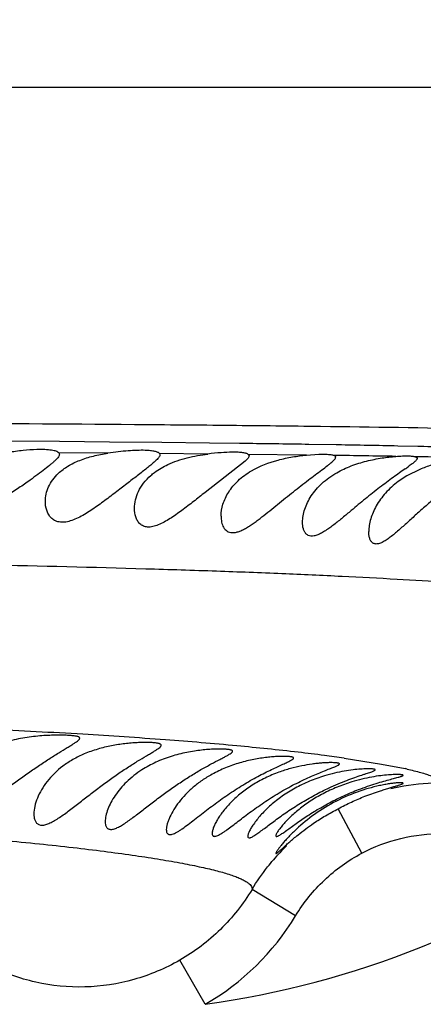
# Model space of a CAD drawing. Units: inches. Extents: x 4.2 to 17.9, y 3.8 to 11.1.
# Drawn here: x 7 to 7.2, y 9.2 to 9.6 of the extents above; entities that cross this region are included whole.
import ezdxf

# ---------------------------------------------------------------- set-up
doc = ezdxf.new("R2010")
doc.units = ezdxf.units.IN
doc.header["$LTSCALE"] = 1.21
doc.header["$MEASUREMENT"] = 0
doc.layers.get('0').update_dxf_attribs({"linetype": 'CONTINUOUS'})

msp = doc.modelspace()

# ---------------------------------------------------------------- linework, layer by layer
at = {"color": 9, "linetype": 'Continuous'}
for p, q in [((7.380225625700001, 9.5729592222), (4.5539143781, 9.5729592218)), ((7.040315743, 9.4338150354), (7.0206813034, 9.4339934603)), ((7.059986628099999, 9.4336264523), (7.040315743, 9.4338150354)), ((7.0806185011, 9.4334133375), (7.059986628099999, 9.4336264523)), ((7.0992585355, 9.4332025644), (7.0806185011, 9.4334133375)), ((7.1110173971, 9.4330582209), (7.0992585355, 9.4332025644)), ((7.114816117799999, 9.4330093779), (7.1110173971, 9.4330582209)), ((7.1490017438, 9.4325049724), (7.1382988763, 9.4326774952)), ((7.149615314299999, 9.4324945946), (7.1490017438, 9.4325049724)), ((7.181107159400001, 9.4318727853), (7.173250287799999, 9.4320460003)), ((7.0594031348, 9.429236266), (7.0400879382, 9.429372769)), ((7.0986219534, 9.4289045591), (7.0796701809, 9.4290758275)), ((7.1373270673, 9.428489918), (7.1145255148, 9.4287452567)), ((7.1818962039, 9.4318546559), (7.181107159400001, 9.4318727853)), ((7.152117377300001, 9.309421608), (7.1668449221, 9.307111367300001)), ((7.1668449221, 9.307111367300001), (7.1760666947, 9.3053089454)), ((7.1590865786, 9.2720646875), (7.1498604919, 9.2895515829)), ((7.1331125457, 9.2475198277), (7.115985806799999, 9.2578394425)), ((7.0975486811, 9.212693979099999), (7.0875956074, 9.2300260882))]:
    msp.add_line(p, q, dxfattribs=at)
at = {"color": 7, "linetype": 'Continuous'}
for p, q in [((7.040088005499999, 9.429372793099999), (7.040318338300001, 9.4287934535)), ((7.0796704126, 9.429075904600001), (7.079818338300001, 9.4286286431)), ((7.1145257542, 9.4287453279), (7.1148183383, 9.428190319)), ((7.137326213500001, 9.4284898116), (7.1422298474, 9.4288199972)), ((7.1133186838, 9.4261247681), (7.097594245900001, 9.4138354736)), ((7.1768167424, 9.4203542147), (7.173323304299999, 9.418059270399999)), ((7.181835658300001, 9.4228435663), (7.1768167424, 9.4203542147)), ((7.160289804, 9.2944144986), (7.1664459493, 9.296601135))]:
    msp.add_line(p, q, dxfattribs=at)
for centre, radius, start, end in [((7.0473183383, 9.5729592212), 1.285, 192.3451521409, 167.6549747115), ((7.0473183383, 9.5729592212), 1.2000015448, 193.4883578703, 166.5122833796), ((7.0473183383, 9.5729592212), 0.395, 234.9043756159, 125.2444625093), ((7.0691085025, 9.5747247493), 0.185614492, 305.1910468088, 305.6761592582)]:
    msp.add_arc(centre, radius, start, end, dxfattribs=at)
at = {"color": 9, "linetype": 'Continuous'}
for centre, radius, start, end in [((7.0473183383, 9.5729592212), 1.0170079088, 196.5572835454, 163.4426236725), ((6.9926248553, -0.0437213456), 9.4775184468, 89.11930160680001, 89.26127945379999), ((7.0593409525, 4.0533834862), 5.3798685651, 88.7867711209, 89.0385299141), ((7.0606799032, 2.7988578141), 6.630070598500001, 89.0338518788, 89.2436944633), ((7.091913552999999, 5.4985128577), 3.9343709254, 88.3218320218, 88.68947900549999), ((7.103876521, 5.2256352845), 4.202906881700001, 88.5951855238, 88.9615667445), ((7.0473183383, 9.5729592212), 0.36375, 277.9373836481, 332.9183762389), ((6.8915755126, 6.6283547491), 2.6950590143, 86.63970023610001, 87.420062786), ((6.9286796036, 7.2723725207), 2.0499737923, 85.71108622839999, 86.6198952681), ((6.9648334617, 7.761936104099999), 1.5590774778, 84.6552456081, 85.6905144184), ((7.0024973516, 8.1686894695), 1.1505843143, 83.4305336891, 84.6359113437), ((7.0378758998, 8.4824850276), 0.8348019374, 82.6692492527, 83.37875646260001), ((7.0593835854, 8.6510785405), 0.6648421997999999, 81.9821033779, 82.65372550949999), ((7.1436657495, 9.1580461606), 0.1507851088, 77.2665914371, 77.5914189322), ((7.1913349853, 9.211995507000001), 0.08821667949999999, 134.4324511351, 139.3822719564), ((7.0481869954, 9.2986719385), 0.0991402222, 299.8611102391, 328.9386612995)]:
    msp.add_arc(centre, radius, start, end, dxfattribs=at)
for points, knots in [([(7.363683343300001, 9.429468609299999), (7.3626120666, 9.4296600808), (7.3602914722, 9.4300311182), (7.3565472075, 9.4305406316), (7.3522960494, 9.4310452063), (7.3456666837, 9.431744885599999), (7.336211429700001, 9.432595706699999), (7.3234843498, 9.4335703288), (7.308888790399999, 9.4345464922), (7.2853537687, 9.4359045649), (7.258867024, 9.4370713788), (7.2291937586, 9.4380502738), (7.192347234400001, 9.43900066), (7.1515585285, 9.4396359714), (7.1068081189, 9.4401154891), (7.0549117629, 9.4405618745), (7.000092950499999, 9.440935429400001), (6.942783055700001, 9.4413396496), (6.881507860399999, 9.4418020029), (6.8021789906, 9.4424769989), (6.7044062761, 9.4434662097), (6.5693986278, 9.4450470735), (6.397386496599999, 9.4474546105), (6.223960575, 9.450385450499999), (6.0842171163, 9.4530089755), (5.9441241079, 9.4557904605), (5.8040413831, 9.4587408875), (5.6640375277, 9.4617899204), (5.5591816349, 9.4641173606), (5.4544575679, 9.4664964899), (5.3498844213, 9.4689430246), (5.2454834351, 9.4714934666), (5.1412892699, 9.474129934199999), (5.0374376155, 9.4768757686), (4.9342771882, 9.479709196), (4.8324679841, 9.482553102699999), (4.748881624, 9.4849763456), (4.683499416, 9.486938525800001), (4.621500211, 9.4888589567), (4.5757415375, 9.4903694233), (4.5458268787, 9.4914102164)], [0, 0, 0, 0, 0.0011582145, 0.0025007261, 0.0040214969, 0.0057142447, 0.0095953277, 0.0141247226, 0.0192989574, 0.0251636687, 0.0392141327, 0.04751426230000001, 0.05676159150000001, 0.0784421096, 0.0909295136, 0.104391701, 0.1336767433, 0.1492738511, 0.1653874298, 0.1988930303, 0.2337056111, 0.2694509989, 0.3425898035, 0.4167936288, 0.4540521821, 0.4913432216, 0.5659222476, 0.6031735116, 0.6403829259, 0.677546561, 0.714658795, 0.7517092725, 0.7886923737, 0.8255868340000001, 0.8622759055, 0.8985261385, 0.9339833693, 0.9512731876999999, 0.9681429345, 1, 1, 1, 1]), ([(7.2402051697, 9.375098619), (7.2355192623, 9.375495358), (7.225542204500001, 9.3762841561), (7.2096522447, 9.3774095602), (7.1919090627, 9.3785492966), (7.1722654052, 9.3797035493), (7.1506646966, 9.3808341547), (7.1270441237, 9.3819040429), (7.1013426701, 9.3828904254), (7.0628530562, 9.3841140219), (7.009897884, 9.3853711161), (6.941425915700001, 9.3866927404), (6.8674968672, 9.3880327011), (6.8165923502, 9.3889801401), (6.790477827799999, 9.3894821845)], [0, 0, 0, 0, 0.03134911720000001, 0.0667157612, 0.1061907054, 0.1498724031, 0.1978901449, 0.2503820578, 0.307492816, 0.3693468556, 0.5070908503, 0.6605998183, 0.8258823118999999, 1, 1, 1, 1]), ([(7.176901047799999, 9.3051228888), (7.1786910387, 9.3047182897), (7.1812251891, 9.304098289199999), (7.1843713275, 9.3031579492), (7.1862898485, 9.3024952837), (7.187906488099999, 9.3018340085), (7.1892225424, 9.3011729199), (7.1902393461, 9.3005118077), (7.1907742676, 9.3000164021), (7.190974232699999, 9.2997653021)], [0, 0, 0, 0, 0.3616486635, 0.5137877909, 0.6469759555, 0.7614836203, 0.8577854325, 0.9367423665000001, 1, 1, 1, 1]), ([(7.1704582349, 9.2974595542), (7.172137058500001, 9.2978528508), (7.1788905264, 9.299227647), (7.1858079845, 9.2998103224), (7.190974351, 9.2997654921)], [0, 0, 0, 0, 0.2502274695, 1, 1, 1, 1]), ([(6.96947507, 9.2809694038), (6.980648416799999, 9.2802297319), (6.9969101692, 9.2790351053), (7.017911537000001, 9.277194427000001), (7.0321645833, 9.2758002962), (7.0453854173, 9.2743611738), (7.0575386481, 9.2728890982), (7.0685908064, 9.2713960864), (7.078514666, 9.2698926487), (7.087288995700001, 9.2683882439), (7.0948977662, 9.266892956900001), (7.1013303889, 9.2654133258), (7.1059386058, 9.264132219299999), (7.1090206276, 9.263087152999999), (7.1109022258, 9.2623502979), (7.1124893035, 9.2616150857), (7.113783504500001, 9.2608805687), (7.1147878672, 9.260144437100001), (7.1155060439, 9.259399772), (7.1159353125, 9.2586305403), (7.1160060879, 9.2580886548), (7.1159862102, 9.2578392505)], [0, 0, 0, 0, 0.2238212253, 0.325894107, 0.421378409, 0.5100646395, 0.5917068119, 0.6660654390999999, 0.7329732883, 0.7923173238, 0.8439927248000001, 0.8879442535, 0.9242268958, 0.9395312158, 0.9529753270999999, 0.9645988482, 0.9744640639, 0.9826742292, 0.9894101976999999, 0.9949991089, 1, 1, 1, 1]), ([(7.1590477757, 9.2720468491), (7.1639034306, 9.2746108156), (7.1742902884, 9.2785182929), (7.18531159, 9.2798317028), (7.1907944526, 9.2797830578)], [0, 0, 0, 0, 0.5003618673, 1, 1, 1, 1]), ([(7.133112314500001, 9.247519836799999), (7.1362093941, 9.2526585014), (7.14387051, 9.2621132838), (7.153735826, 9.2692421771), (7.159047767300001, 9.2720468653)], [0, 0, 0, 0, 0.4997044322, 1, 1, 1, 1]), ([(7.115985806799999, 9.2578394425), (7.1178326526, 9.260903169299999), (7.120563799199999, 9.2648356533), (7.1235955375, 9.2685195417), (7.124372358, 9.2694253694)], [0, 0, 0, 0, 0.7498645137000001, 1, 1, 1, 1]), ([(7.1159854644, 9.257839701), (7.1125386789, 9.2521220178), (7.1041450485, 9.2415318845), (7.093386949099999, 9.233351147899999), (7.0875959435, 9.2300262764)], [0, 0, 0, 0, 0.4999487297, 1, 1, 1, 1]), ([(7.087595982000001, 9.2300261486), (7.0847574703, 9.2283940702), (7.078887804, 9.225484828899999), (7.066585734099999, 9.2211780734), (7.0503860633, 9.218704721), (7.0340801672, 9.2203043541), (7.0215837281, 9.2239595553), (7.0155842446, 9.226558603099999), (7.0126718231, 9.228037928)], [0, 0, 0, 0, 0.1259266677, 0.2511609895, 0.5002833756, 0.7493296818999999, 0.8743686615999999, 1, 1, 1, 1])]:
    msp.add_open_spline(points, degree=3, knots=knots, dxfattribs=at)
at = {"color": 7, "linetype": 'Continuous'}
for points, knots in [([(7.031471890700001, 9.4306347327), (7.029676255399999, 9.430583912000001), (7.025919349400001, 9.4303119402), (7.0221874423, 9.4298141938), (7.020245973300001, 9.429500952)], [0, 0, 0, 0, 0.4773817261, 1, 1, 1, 1]), ([(7.040088005499999, 9.429372793099999), (7.0399702982, 9.4295017144), (7.039637754, 9.4297395117), (7.0390049529, 9.4300093155), (7.0381784286, 9.4302372234), (7.0371636367, 9.430419138200001), (7.035968232799999, 9.430552859199999), (7.034051824800001, 9.430668650800001), (7.0325324473, 9.430664749), (7.031471890700001, 9.4306347327)], [0, 0, 0, 0, 0.05919322230000001, 0.136104012, 0.2326314596, 0.3491978356, 0.4853927091, 0.6402483756, 1, 1, 1, 1]), ([(7.040318338300001, 9.4287934535), (7.040318338300001, 9.4286343576), (7.0402254127, 9.4282729191), (7.0399123359, 9.427733486000001), (7.0394266103, 9.4271263211), (7.0390299704, 9.4267142253), (7.0388068001, 9.4264939585)], [0, 0, 0, 0, 0.1702190047, 0.3885184171, 0.6645132316, 1, 1, 1, 1]), ([(7.0399899758, 9.4213535109), (7.0411155772, 9.4224120905), (7.0437630791, 9.4243728972), (7.0484184042, 9.4266043366), (7.053725770700001, 9.4282376891), (7.0574815235, 9.4289497596), (7.0594031526, 9.429236277100001)], [0, 0, 0, 0, 0.2181646846, 0.4611591351, 0.725684352, 1, 1, 1, 1]), ([(7.0739536107, 9.4303493073), (7.0729272779, 9.4303802525), (7.070717405, 9.4303632386), (7.0672175066, 9.4301624867), (7.0633919641, 9.4297881826), (7.0607532125, 9.4294375728), (7.0594031526, 9.429236277100001)], [0, 0, 0, 0, 0.2108546615, 0.4534808175, 0.7196986058, 1, 1, 1, 1]), ([(7.0796704126, 9.429075904600001), (7.0795969663, 9.429175004600001), (7.079386886799999, 9.429364441), (7.078975127000001, 9.4295911002), (7.0784366026, 9.4297921049), (7.077772088300001, 9.429965414), (7.0769834834, 9.430109481599999), (7.0756997062, 9.4302699096), (7.0746739099, 9.430327589400001), (7.0739536107, 9.4303493073)], [0, 0, 0, 0, 0.0619875195, 0.1396150256, 0.2352899282, 0.3500683792, 0.4843405526, 0.6378602605, 1, 1, 1, 1]), ([(7.079818338300001, 9.4286286431), (7.079818338300001, 9.428480476799999), (7.0797272627, 9.4281416749), (7.079423633999999, 9.4276364479), (7.0789519961, 9.4270622534), (7.0785674849, 9.4266704666), (7.0783507163, 9.4264598556)], [0, 0, 0, 0, 0.1665967393, 0.383172375, 0.6601706070000001, 1, 1, 1, 1]), ([(7.0829482698, 9.4247770236), (7.084139188099999, 9.4253322996), (7.0866355393, 9.4263239127), (7.0905392933, 9.4274772381), (7.0945616139, 9.4283316384), (7.0972751119, 9.4287378358), (7.0986213396, 9.428904360299999)], [0, 0, 0, 0, 0.242316261, 0.4943066183, 0.7498500879000001, 1, 1, 1, 1]), ([(7.1082826662, 9.4296289487), (7.106789275900001, 9.4296154563), (7.103560130700001, 9.4294487016), (7.1003454489, 9.429117638200001), (7.0986213396, 9.428904360299999)], [0, 0, 0, 0, 0.4622683458, 1, 1, 1, 1]), ([(7.1145257542, 9.4287453279), (7.1144206092, 9.428829245700001), (7.114152929099999, 9.4289818383), (7.1136701567, 9.429159525), (7.1130613687, 9.4293115929), (7.1120096182, 9.4294897167), (7.1104007502, 9.429617409299999), (7.1090365054, 9.4296357595), (7.1082826662, 9.4296289487)], [0, 0, 0, 0, 0.0633107494, 0.1435132854, 0.2416801882, 0.3581417724, 0.6452172631, 1, 1, 1, 1]), ([(7.1148183383, 9.428190319), (7.1148183383, 9.4280504201), (7.1147228786, 9.427727286), (7.114412302100001, 9.4272497551), (7.113930752100001, 9.4267020194), (7.113539574500001, 9.4263272545), (7.1133186838, 9.4261247681)], [0, 0, 0, 0, 0.1612925886, 0.3757562435, 0.6545201929, 1, 1, 1, 1]), ([(7.1157151499, 9.4223026553), (7.1189737797, 9.4242171905), (7.1244115027, 9.4262749113), (7.131785110499999, 9.4278335351), (7.1355183512, 9.4283170072), (7.137326213500001, 9.4284898116)], [0, 0, 0, 0, 0.5013579714, 0.7590862545999999, 1, 1, 1, 1]), ([(7.1422298474, 9.4288199972), (7.1429064817, 9.428842263), (7.1441482008, 9.4288614812), (7.1458323249, 9.428800674), (7.1470107085, 9.4286691469), (7.1477565874, 9.4285048338), (7.148061770499999, 9.4284061591), (7.1481952033, 9.428350777999999)], [0, 0, 0, 0, 0.337748763, 0.6192632874, 0.840475655, 0.9279257094, 1, 1, 1, 1]), ([(7.1481952033, 9.428350777999999), (7.148289466, 9.4283116545), (7.1484575987, 9.4282294183), (7.1486636528, 9.428068531000001), (7.1487924048, 9.4278758147), (7.148818338300001, 9.4277312473), (7.148818338300001, 9.4276611325)], [0, 0, 0, 0, 0.3104891928, 0.566535197, 0.7866938413, 1, 1, 1, 1]), ([(7.172472272699999, 9.4279854025), (7.1733271547, 9.4280512554), (7.1749011099, 9.4281485505), (7.177040895, 9.4281872734), (7.1785446402, 9.4281211077), (7.179498754400001, 9.427990943500001), (7.179889208300001, 9.4279037721), (7.1800602825, 9.42785193)], [0, 0, 0, 0, 0.3377226094, 0.6209181401, 0.8428136454, 0.9295904229999999, 1, 1, 1, 1]), ([(7.0388068001, 9.4264939585), (7.0385371673, 9.4262278338), (7.0379419258, 9.425676490499999), (7.0365642425, 9.4244945806), (7.0345342028, 9.4228838735), (7.0318033053, 9.42082036), (7.0298495089, 9.4193942212), (7.028822320800001, 9.4186572528)], [0, 0, 0, 0, 0.08948236279999999, 0.1915446471, 0.4286944535, 0.70139604, 1, 1, 1, 1]), ([(7.0783507163, 9.4264598556), (7.0779864409, 9.426105928), (7.077157855, 9.4253629067), (7.0757734148, 9.4242100773), (7.0741684185, 9.422926241), (7.0716965924, 9.4209876855), (7.0683021221, 9.4183588217), (7.0655093779, 9.416196803), (7.064050355599999, 9.415073467100001)], [0, 0, 0, 0, 0.08333164900000001, 0.1824830548, 0.2955788168, 0.4205295453, 0.6978845818000001, 1, 1, 1, 1]), ([(7.0762304697, 9.420468567), (7.0767023849, 9.4208846065), (7.078774499800001, 9.4225643494), (7.0811027112, 9.423916516), (7.0829482698, 9.4247770236)], [0, 0, 0, 0, 0.236029628, 1, 1, 1, 1]), ([(7.143427926599999, 9.4226896387), (7.1441727373, 9.4232450574), (7.1452332649, 9.424036038099999), (7.1465424622, 9.4250629714), (7.1473262323, 9.4257151314), (7.1479554503, 9.4262920976), (7.1484214051, 9.426798011), (7.1487228211, 9.4272349044), (7.148818338300001, 9.4275330007), (7.148818338300001, 9.4276611325)], [0, 0, 0, 0, 0.3749547497, 0.533875135, 0.6714587485, 0.7863215672, 0.8782626226000001, 0.9482903141, 1, 1, 1, 1]), ([(7.1492957835, 9.4215826333), (7.1501768707, 9.4220871152), (7.1520087638, 9.4230347315), (7.1548820911, 9.424261955), (7.1578794153, 9.4253076057), (7.1619155661, 9.4264365373), (7.1667831626, 9.4273994377), (7.170650283200001, 9.4278450724), (7.172472272699999, 9.4279854025)], [0, 0, 0, 0, 0.1257133405, 0.2550598381, 0.3865732027, 0.5184794443, 0.7737331764000001, 1, 1, 1, 1]), ([(7.180818338300001, 9.427194905599999), (7.180818338300001, 9.4271060988), (7.1807634852, 9.4269034514), (7.1805770649, 9.4266039452), (7.180285492699999, 9.4262666272), (7.1797053679, 9.425714656), (7.1787191576, 9.424931690900001), (7.1778506527, 9.4242981892), (7.1773594781, 9.423945221799999)], [0, 0, 0, 0, 0.0552059968, 0.1266083332, 0.218237274, 0.3316038877, 0.6240029375, 1, 1, 1, 1]), ([(7.1800602825, 9.42785193), (7.1801734067, 9.4278176498), (7.1803734338, 9.427745359400001), (7.1806230427, 9.4275979196), (7.1807844745, 9.42741279), (7.180818338300001, 9.4272646388), (7.180818338300001, 9.427194905599999)], [0, 0, 0, 0, 0.331012792, 0.5932212165, 0.8047229145, 1, 1, 1, 1]), ([(7.188092505399999, 9.4249983504), (7.1875635596, 9.424851782200001), (7.185445955800001, 9.4242312652), (7.1833646161, 9.4234842011), (7.181835658300001, 9.4228435663)], [0, 0, 0, 0, 0.2487406146, 1, 1, 1, 1]), ([(7.206818338300001, 9.4263785349), (7.206818338300001, 9.426225369800001), (7.2066955613, 9.4259748551), (7.2064584709, 9.4256699636), (7.2060638145, 9.4252576274), (7.2053857662, 9.4246830585), (7.2043684402, 9.423915573), (7.203115865, 9.4230241348), (7.2010646471, 9.4215943644), (7.198143110599999, 9.419541316), (7.1943688384, 9.4167749583), (7.1903819836, 9.4136692566), (7.1863320196, 9.4103320687), (7.1836558112, 9.4080084085), (7.1823219727, 9.4068297314)], [0, 0, 0, 0, 0.0146125969, 0.0248103015, 0.0372053395, 0.06883118349999999, 0.1095583756, 0.1587396298, 0.215505171, 0.3481007165, 0.4994001362, 0.6618986749, 0.8301803137999999, 1, 1, 1, 1]), ([(7.0348183383, 9.4102648316), (7.0348183383, 9.4112288724), (7.0350462108, 9.4132073916), (7.0360304865, 9.4161052601), (7.0376716652, 9.4189029651), (7.0391545323, 9.4205678122), (7.0399899758, 9.4213535109)], [0, 0, 0, 0, 0.2302692794, 0.4712490629, 0.7260627554000001, 1, 1, 1, 1]), ([(7.0698183383, 9.4075624824), (7.0698183383, 9.408677664299999), (7.070112801100001, 9.4109857388), (7.071341311799999, 9.4143631085), (7.0733750767, 9.4176323518), (7.075202086900001, 9.4195619467), (7.0762304697, 9.420468567)], [0, 0, 0, 0, 0.2257766529, 0.4660040802000001, 0.7224391936, 1, 1, 1, 1]), ([(7.103818338300001, 9.4044941813), (7.103818338300001, 9.4037148938), (7.1039168827, 9.402558146), (7.1043264011, 9.4011049519), (7.104768803300001, 9.400124157899999), (7.1053684073, 9.399266285), (7.1061543954, 9.3985801022), (7.1071412697, 9.398142614700001), (7.1082893115, 9.3979838365), (7.1095645273, 9.3980969692), (7.1109304762, 9.398490595), (7.1123599532, 9.3991138338), (7.1138329783, 9.3999155504), (7.115331407999999, 9.4008522463), (7.116842177000001, 9.4018927307), (7.1183610503, 9.403010544299999), (7.1204112603, 9.4045809838), (7.122974563500001, 9.4066271015), (7.1260481319, 9.4091328448), (7.129126536599999, 9.4116412429), (7.133145399400001, 9.4148735012), (7.1378936915, 9.4185750458), (7.1416714218, 9.421379781599999), (7.143427926599999, 9.4226896387)], [0, 0, 0, 0, 0.0449059891, 0.0662128574, 0.08676945380000001, 0.1066227692, 0.1260879547, 0.1461283938, 0.1679090348, 0.1921747805, 0.2193727295, 0.2494585989, 0.2818815462, 0.3159293393, 0.3512445564, 0.3875628531, 0.4245906253, 0.500057466, 0.5765466721, 0.6531047861, 0.7288813342, 0.873737616, 1, 1, 1, 1]), ([(7.103818338300001, 9.4044941813), (7.103818338300001, 9.406088819299999), (7.1042543168, 9.4085534384), (7.1054777754, 9.4116778958), (7.1067827199, 9.4140496427), (7.1084595389, 9.4163423497), (7.1112772089, 9.419326013300001), (7.1138525365, 9.4212083184), (7.1157151499, 9.4223026553)], [0, 0, 0, 0, 0.2141293306, 0.3295265798, 0.4500384098, 0.576474311, 0.7099129356999999, 1, 1, 1, 1]), ([(7.1358183383, 9.4021050113), (7.1358183383, 9.4029393476), (7.135987435, 9.404670943200001), (7.136661054299999, 9.4072713736), (7.1377436039, 9.409904985499999), (7.1392306983, 9.4125103563), (7.1411316574, 9.415034994900001), (7.143454198, 9.4174322821), (7.1461894812, 9.419658773), (7.148221367300001, 9.4209674575), (7.1492957835, 9.4215826333)], [0, 0, 0, 0, 0.1012420612, 0.2098726004, 0.3249342435, 0.4457438192, 0.5729211721, 0.7074072164, 0.8497673858, 1, 1, 1, 1]), ([(7.1760789918, 9.423034096799999), (7.1753473812, 9.4225168729), (7.1737956915, 9.4214245612), (7.1704452499, 9.4190298398), (7.165956497100001, 9.4156822492), (7.1604680743, 9.4113178983), (7.1567896425, 9.4082487167), (7.1549380001, 9.4066997331)], [0, 0, 0, 0, 0.1005726175, 0.2130033816, 0.4622670081, 0.7290182078, 1, 1, 1, 1]), ([(7.028822320800001, 9.4186572528), (7.0273680478, 9.4176138671), (7.024386357000001, 9.4155251034), (7.0205551569, 9.4130359805), (7.0173620097, 9.411186902799999), (7.014940249099999, 9.4099414398), (7.012519404500001, 9.4089052736), (7.010143712300001, 9.4081631551), (7.0078796716, 9.407802412), (7.0058124524, 9.4078863613), (7.0040336174, 9.4084197707), (7.0026086415, 9.4093309601), (7.001548135399999, 9.410510539299999), (7.0008242667, 9.4118646667), (7.0004063299, 9.4133284814), (7.0003183383, 9.4143401616), (7.0003183383, 9.4148472079)], [0, 0, 0, 0, 0.1513484211, 0.3078175685, 0.3861390019, 0.4632761134, 0.5379627719, 0.6085485968, 0.6732296198000001, 0.7308953344, 0.782006695, 0.8283884289, 0.8721028755, 0.9146841074, 0.9571245362999999, 1, 1, 1, 1]), ([(7.173323304299999, 9.418059270399999), (7.1715232178, 9.4167235192), (7.1683204439, 9.4138268633), (7.1652258228, 9.4095462494), (7.1634910202, 9.4060307525), (7.1625573213, 9.4034512548), (7.161969515499999, 9.4009277222), (7.161818338300001, 9.3992565712), (7.161818338300001, 9.398452848)], [0, 0, 0, 0, 0.2864781477, 0.5474720728, 0.6696328567000001, 0.7865974168000001, 0.8972812373000001, 1, 1, 1, 1]), ([(7.064050355599999, 9.415073467100001), (7.062486850499999, 9.4138696875), (7.0593346628, 9.411455579), (7.0553370508, 9.4085192408), (7.052056932999999, 9.406311455700001), (7.0495925938, 9.404804607400001), (7.0471327235, 9.403518868899999), (7.0447126261, 9.4025588311), (7.0423908204, 9.402046075700001), (7.0402543527, 9.402091428), (7.0384307723, 9.4027236698), (7.0370138196, 9.4038216262), (7.035988029199999, 9.4052183631), (7.035061736399999, 9.407340185399999), (7.0348183383, 9.4090990648), (7.0348183383, 9.4102648316)], [0, 0, 0, 0, 0.155113283, 0.3121185209, 0.3898045555, 0.4658657371, 0.5390761248, 0.6077504095, 0.6699829253, 0.7248103985, 0.7735444831, 0.8190130498999999, 0.8635582145, 0.9083604055, 1, 1, 1, 1]), ([(7.097594245900001, 9.4138354736), (7.0960764798, 9.4126454536), (7.0930391916, 9.410255940499999), (7.0892227047, 9.4073136651), (7.0861271596, 9.4050713227), (7.0838193788, 9.4035144245), (7.0815258317, 9.402139981), (7.0792724326, 9.4010387923), (7.0771032883, 9.4003249191), (7.0750792958, 9.4001187155), (7.0733041951, 9.4005106629), (7.071911760800001, 9.401439593), (7.0709205726, 9.40271997), (7.0700341672, 9.4047417541), (7.0698183383, 9.4064336971), (7.0698183383, 9.4075624824)], [0, 0, 0, 0, 0.1577388841, 0.3160784355, 0.3940782153, 0.4703226531, 0.5436940081, 0.6126060121, 0.675066148, 0.7295928032, 0.7770211467, 0.8206371376, 0.8636527269, 0.9076806906, 1, 1, 1, 1]), ([(7.1549380001, 9.4066997331), (7.1537992305, 9.4057471002), (7.1515597251, 9.4038710883), (7.1487570589, 9.4015944632), (7.1465337062, 9.399918465199999), (7.1449190039, 9.3987979765), (7.1433467971, 9.397841425700001), (7.1418366128, 9.397109193), (7.1404166907, 9.3966652708), (7.139115179299999, 9.396574471000001), (7.137987702999999, 9.3968905635), (7.1371141841, 9.3975710272), (7.13649708, 9.3984988136), (7.1360912125, 9.399595958799999), (7.1358630363, 9.400816320399999), (7.1358183383, 9.401667797), (7.1358183383, 9.4021050113)], [0, 0, 0, 0, 0.1709234439, 0.3363398116, 0.4156085781, 0.4914112441, 0.5625191668999999, 0.6272837937, 0.6841889221999999, 0.7328658778, 0.775405248, 0.8158390254000001, 0.8575738318, 0.9021058127, 0.9496661551000001, 1, 1, 1, 1]), ([(7.1823219727, 9.4068297314), (7.1811230514, 9.405770277), (7.1787720253, 9.4036559658), (7.1758703252, 9.4010217881), (7.1735891864, 9.3989930299), (7.171922969600001, 9.397564813099999), (7.170295153600001, 9.3962459419), (7.168717210700001, 9.395094220199999), (7.1672031815, 9.3941969784), (7.1659639082, 9.393710433899999), (7.1650458537, 9.3935503517), (7.164438078099999, 9.393550296799999), (7.1638887692, 9.393680227599999), (7.163246925499999, 9.3940146913), (7.1626034931, 9.3947157547), (7.1621223574, 9.395807956), (7.1618647525, 9.3970812106), (7.161818338300001, 9.3979838548), (7.161818338300001, 9.398452848)], [0, 0, 0, 0, 0.1676690471, 0.3313469884, 0.4106987086, 0.487581164, 0.5613064099, 0.6302188905, 0.6921154415999999, 0.745395228, 0.7685285229000001, 0.7894369079000001, 0.8086455367000001, 0.8270869379000001, 0.8645634998999999, 0.9055532833, 0.9508513440999999, 1, 1, 1, 1]), ([(6.998318338300001, 9.2938804544), (6.998318338300001, 9.293396925), (6.998379753200001, 9.2924590329), (6.9986997352, 9.2911292158), (6.999274317899999, 9.2899640136), (7.0000051187, 9.2891935098), (7.000720871, 9.2887574461), (7.001565595800001, 9.2884299833), (7.0028295494, 9.2882911524), (7.004499266, 9.2885411672), (7.006326944700001, 9.2891453499), (7.008271547200001, 9.2900427396), (7.0102982616, 9.2911670648), (7.012380966499999, 9.2924594562), (7.015243469800001, 9.2943663734), (7.018850845599999, 9.2969293349), (7.023202245299999, 9.3000918799), (7.0275721637, 9.3032344541), (7.031889105, 9.306237449400001), (7.036045520499999, 9.308992306), (7.0398819457, 9.3114106953), (7.04279491, 9.3131783514), (7.0447993516, 9.3143991913), (7.0460019213, 9.315150562100001), (7.0469691046, 9.3157954447), (7.047611300900001, 9.316279107), (7.047983244, 9.3166309491), (7.048205199, 9.3168923667), (7.048318338300001, 9.3171140264), (7.048318338300001, 9.3172496163)], [0, 0, 0, 0, 0.0232627129, 0.0450208497, 0.0654133564, 0.0850927399, 0.09511322470000001, 0.1055415765, 0.1284608804, 0.1552665229, 0.1862153446, 0.2207780281, 0.2581662163, 0.2976550318, 0.3386716906, 0.4236240782, 0.510522501, 0.5974754119, 0.6825746154000001, 0.7635036014, 0.8373536414, 0.9007405652, 0.9274301579, 0.950265988, 0.9689589109000001, 0.9833373955, 0.9889185879000001, 0.9934767377, 1, 1, 1, 1]), ([(7.048318338300001, 9.3172496163), (7.048318338300001, 9.317321417), (7.048268370700001, 9.3174811827), (7.0480595711, 9.3176652192), (7.0477462873, 9.3178167026), (7.047319685700001, 9.3179480261), (7.0467789824, 9.3180619253), (7.046124612100001, 9.3181603905), (7.045359110800001, 9.318244076900001), (7.0441275804, 9.3183419916), (7.042340208200001, 9.318421304), (7.039924655499999, 9.318452794099999), (7.0371847692, 9.3184088632), (7.0341762836, 9.3182675476), (7.0309626479, 9.3180012826), (7.0276148089, 9.3175805874), (7.0242091338, 9.3169777646), (7.0197363174, 9.3159118229), (7.014476727100001, 9.314087625), (7.0106093439, 9.311968825700001), (7.0088709124, 9.3107731212)], [0, 0, 0, 0, 0.0052342898, 0.0114583347, 0.0197349946, 0.0305021221, 0.0439082016, 0.05999222849999999, 0.0787223509, 0.1000360203, 0.1500447723, 0.2091147634, 0.2761241528, 0.3497787013000001, 0.4286369963, 0.5111420291, 0.595672894, 0.6806338073999999, 0.8461845907, 1, 1, 1, 1]), ([(7.030318338300001, 9.2875022089), (7.030318338300001, 9.2870326048), (7.0303788408, 9.2861372221), (7.030708241599999, 9.2848958243), (7.031234843200001, 9.2840321799), (7.031808800499999, 9.2835376757), (7.0325004602, 9.2831676512), (7.033346411, 9.2830441048), (7.034246013300001, 9.283129064299999), (7.0353102259, 9.2833702215), (7.036741438300001, 9.2839404097), (7.0385218662, 9.2849026513), (7.0404014776, 9.2861010424), (7.042352853400001, 9.2874704425), (7.0443593825, 9.2889599525), (7.0471227223, 9.2910779953), (7.0506387774, 9.2938317802), (7.0549318769, 9.2971503162), (7.059287808300001, 9.3003960584), (7.0636281426, 9.303462146900001), (7.0678340473, 9.3062473411), (7.0717317907, 9.3086711378), (7.0746972251, 9.3104308769), (7.0767382725, 9.3116432586), (7.0779621973, 9.312389174), (7.078946238099999, 9.313030364600001), (7.0795994404, 9.3135128818), (7.0799776728, 9.313865417999999), (7.0802033813, 9.3141280428), (7.080318338300001, 9.3143518371), (7.080318338300001, 9.3144887848)], [0, 0, 0, 0, 0.0224090894, 0.0426016454, 0.0608127818, 0.0695864447, 0.0784817288, 0.09793956029999999, 0.1091637039, 0.1215622053, 0.1498648292, 0.1823316329, 0.218044724, 0.2561726794, 0.2960727594, 0.3372841782, 0.4223129402, 0.5091897432, 0.5962111303000001, 0.6815128366, 0.7627381998, 0.8368926881000001, 0.9005137133, 0.9272834482, 0.9501762201999999, 0.9689077334, 0.9833104702, 0.9889000579, 0.9934649759, 1, 1, 1, 1]), ([(7.080318338300001, 9.3144887848), (7.080318338300001, 9.3145467), (7.0802884608, 9.3146708869), (7.080155137899999, 9.314829253300001), (7.0799489477, 9.3149638943), (7.0796695499, 9.3150824883), (7.079315510700001, 9.3151872436), (7.0788863373, 9.315279282799999), (7.0783825817, 9.3153593367), (7.0775673188, 9.3154551751), (7.0763734455, 9.3155363251), (7.0747437281, 9.3155795461), (7.072868032200001, 9.3155688056), (7.070770784400001, 9.315492606), (7.0684806257, 9.3153409454), (7.066029553099999, 9.3151001549), (7.0634534456, 9.3147548463), (7.060791580499999, 9.3142918794), (7.058084749500001, 9.3137010217), (7.0544794166, 9.3127283672), (7.051826089, 9.3117901302), (7.050106445599999, 9.311059578)], [0, 0, 0, 0, 0.0055863478, 0.0117979415, 0.0195044308, 0.0291601577, 0.0409808008, 0.0550696241, 0.0714704709, 0.0901643752, 0.1342328737, 0.1868328653, 0.2473917925, 0.3151296785, 0.389231371, 0.4687439373, 0.5526476535, 0.639879149, 0.7292876612, 0.8197801104000001, 1, 1, 1, 1]), ([(7.0583183383, 9.2845065377), (7.0583183383, 9.284102929), (7.0583635267, 9.2835147837), (7.058571624600001, 9.2827914344), (7.0587916192, 9.282335311), (7.059086533099999, 9.281955155), (7.059461744299999, 9.281665412799999), (7.059913977000001, 9.2814790285), (7.0604358296, 9.2814006234), (7.0610208442, 9.281431168400001), (7.0616643444, 9.2815631165), (7.062361230700001, 9.2817924321), (7.0633969565, 9.2822350633), (7.064775400199999, 9.2829927233), (7.066495504, 9.2841054508), (7.0683149116, 9.2853968027), (7.0702134063, 9.2868146907), (7.072176886499999, 9.2883207861), (7.0748990254, 9.2904281173), (7.0783973427, 9.293124451), (7.0827098983, 9.2963247504), (7.087115551699999, 9.2994116463), (7.091522454400001, 9.302281601599999), (7.095791516699999, 9.3048443821), (7.0997320094, 9.307035859500001), (7.1027176563, 9.3085991843), (7.1047628062, 9.3096618941), (7.1059811985, 9.310308300199999), (7.106957259600001, 9.3108603183), (7.1076044913, 9.3112735021), (7.1079805704, 9.3115767971), (7.1081997581, 9.3117968431), (7.1083183383, 9.3119911407), (7.1083183383, 9.3121105348)], [0, 0, 0, 0, 0.0197210858, 0.0285122378, 0.036653987, 0.0443182952, 0.0518108857, 0.0595492241, 0.0679570738, 0.077384753, 0.0880283908, 0.099964889, 0.1131722699, 0.1430149986, 0.1766706144, 0.2132421737, 0.2520074621, 0.2924466418, 0.3341534119, 0.4202157819, 0.508257737, 0.5965328035, 0.6830249508, 0.7651674014000001, 0.8397757329000001, 0.9033027725, 0.9298356609, 0.9523901386, 0.9706975425, 0.9846013995999999, 0.9899090447, 0.994166175, 1, 1, 1, 1]), ([(7.1083183383, 9.3121105348), (7.1083183383, 9.3121683507), (7.108273749099999, 9.3122986912), (7.10809613, 9.3124456897), (7.1078302585, 9.3125686831), (7.1074669704, 9.3126751174), (7.1070059599, 9.3127662185), (7.106447212999999, 9.3128421925), (7.1057926906, 9.3129030358), (7.104736444199999, 9.3129661488), (7.1031980663, 9.312995536799999), (7.1011111226, 9.312954060700001), (7.0987308286, 9.3128210121), (7.0961006662, 9.3125774289), (7.0932708977, 9.312202550599999), (7.090298060199999, 9.3116764804), (7.0872430275, 9.3109825324), (7.0831448467, 9.3098194637), (7.07820673, 9.3079421168), (7.074499039400001, 9.305936579199999), (7.0727651301, 9.3048233888)], [0, 0, 0, 0, 0.0046539938, 0.0103634417, 0.0180726819, 0.0281597759, 0.0407500364, 0.05587760980000001, 0.0735294103, 0.0936532956, 0.1410417089, 0.1973383227, 0.2616453047, 0.3329041652, 0.4099140893, 0.4913567649, 0.5758429724, 0.6619830694, 0.8341368644, 1, 1, 1, 1]), ([(7.050106445599999, 9.311059578), (7.0485757158, 9.3104092814), (7.0456567466, 9.3089730661), (7.0405224869, 9.3056242303), (7.036323143200001, 9.3015617745), (7.0332762052, 9.2970862474), (7.0316505799, 9.2938050116), (7.0306110761, 9.2906198991), (7.030318338300001, 9.2884990288), (7.030318338300001, 9.2875022089)], [0, 0, 0, 0, 0.1544938118, 0.3013062691, 0.5684515225, 0.6897845501000001, 0.8030307062, 0.9074023014, 1, 1, 1, 1]), ([(7.096097972100001, 9.2873899972), (7.0978771222, 9.2887706043), (7.1015206473, 9.2915572083), (7.107166421100001, 9.295563697999999), (7.1120601562, 9.2986909415), (7.116004804, 9.3009865986), (7.1188668851, 9.3025513438), (7.1216031649, 9.3039592941), (7.1241507221, 9.3051998505), (7.1264446148, 9.3062682728), (7.1284218684, 9.3071674143), (7.1298431113, 9.3078200146), (7.1307748872, 9.3082767391), (7.1313141635, 9.3085611569), (7.1317397761, 9.3088138386), (7.1320181318, 9.3090124816), (7.132176609199999, 9.3091629386), (7.1322731714, 9.3092806782), (7.1323183383, 9.3093820547), (7.1323183383, 9.3094442883)], [0, 0, 0, 0, 0.1586462034, 0.3231028672, 0.4875550365, 0.5675638308, 0.6445902733, 0.717318951, 0.7843279019, 0.8441930527, 0.8955795873000001, 0.9373492441, 0.9543570859, 0.968677475, 0.9802870771, 0.9892099629000001, 0.9927082153, 0.9956158146999999, 1, 1, 1, 1]), ([(7.1323183383, 9.3094442883), (7.1323183383, 9.3094903908), (7.1322785837, 9.3095957709), (7.1321275779, 9.309710803), (7.1319023012, 9.3098084366), (7.131593415, 9.3098927467), (7.131201039900001, 9.3099646385), (7.130724868, 9.3100236285), (7.130166405, 9.3100696023), (7.1292629093, 9.310114797799999), (7.1279431917, 9.310127700599999), (7.1261466291, 9.3100762774), (7.1240865742, 9.3099452027), (7.1217953016, 9.309719704299999), (7.1193102187, 9.3093839249), (7.1157193231, 9.3087557595), (7.1110660187, 9.3076293128), (7.1055443782, 9.305708303), (7.1019890566, 9.3040141461), (7.100280887999999, 9.303068773)], [0, 0, 0, 0, 0.0041441876, 0.00940265, 0.0166342799, 0.026165427, 0.0381034815, 0.0524755755, 0.0692757949, 0.08846464609999999, 0.133781863, 0.1878668184, 0.2499945837, 0.3192980273, 0.394784909, 0.4753535544, 0.6469221614, 0.8245039688, 1, 1, 1, 1]), ([(7.0727651301, 9.3048233888), (7.070593719800001, 9.3034293176), (7.066710813899999, 9.3003840881), (7.0628298353, 9.2958126806), (7.060574732999999, 9.2920842402), (7.0593491297, 9.2894306708), (7.0586647421, 9.2872656642), (7.0583736512, 9.2856393852), (7.0583183383, 9.2848727526), (7.0583183383, 9.2845065377)], [0, 0, 0, 0, 0.3007384534, 0.5707340063, 0.6937743792000001, 0.8076799061, 0.9106875523000001, 0.9573186456, 1, 1, 1, 1]), ([(7.150318338300001, 9.3071352213), (7.150318338300001, 9.307166540599999), (7.1502924437, 9.307237812), (7.150193635499999, 9.307318328600001), (7.1500452814, 9.307388083), (7.149841854, 9.30744977), (7.1495831024, 9.3075040228), (7.149268580499999, 9.307550467999999), (7.148898882799999, 9.3075888516), (7.148298166699999, 9.3076313423), (7.1474153419, 9.3076578954), (7.1462046062, 9.3076498074), (7.1448010591, 9.3075969513), (7.1432186149, 9.3074922156), (7.141473433, 9.3073276604), (7.138871151799999, 9.3070071323), (7.135361323400001, 9.306410117999999), (7.130972503300001, 9.305360840499999), (7.1280059728, 9.3044147337), (7.126513829099999, 9.3038716285)], [0, 0, 0, 0, 0.0038538752, 0.008707265799999999, 0.0153118436, 0.0239674861, 0.0347930941, 0.04782530519999999, 0.0630701828, 0.0805198436, 0.1219183066, 0.1717109936, 0.2294822483, 0.2947223609, 0.3668337356, 0.4451508903, 0.6173196816, 0.8046061538, 1, 1, 1, 1]), ([(7.136460208, 9.3010043752), (7.137408521799999, 9.3014524177), (7.1392411785, 9.3022880512), (7.1418850132, 9.303416084), (7.1442607196, 9.3043743186), (7.14630358, 9.3051697215), (7.1477698518, 9.3057402169), (7.148730620599999, 9.3061363224), (7.1492847919, 9.3063810962), (7.149721445700001, 9.3065975092), (7.1500076491, 9.306766734), (7.1501717877, 9.3068958661), (7.1502688558, 9.3069932123), (7.150318338300001, 9.3070812253), (7.150318338300001, 9.3071352213)], [0, 0, 0, 0, 0.2067236771, 0.3969378556, 0.5665040852000001, 0.7116042095, 0.8290325026, 0.8765970793000001, 0.9164237203, 0.9484185940000001, 0.9726034195000001, 0.9818622127, 0.9893574135, 1, 1, 1, 1]), ([(7.1643183383, 9.3048310734), (7.1643183383, 9.3048545877), (7.164296674299999, 9.304908805), (7.164217821, 9.3049682901), (7.164099665499999, 9.305020843300001), (7.163937159600001, 9.305067494400001), (7.163730261900001, 9.3051088263), (7.163478505800001, 9.3051443857), (7.163182317, 9.305173917000001), (7.162700155800001, 9.3052066887), (7.1619900974, 9.3052276006), (7.161013659299999, 9.305222295), (7.1598772442, 9.3051834061), (7.1580673391, 9.3050741794), (7.1554817364, 9.304817387), (7.152062333300001, 9.3043038285), (7.1483095547, 9.3035283678), (7.1457335862, 9.3028330526), (7.144417151, 9.3024322539)], [0, 0, 0, 0, 0.003478489, 0.0080107809, 0.014287349, 0.0225674024, 0.0329550333, 0.04548506, 0.06016217820000001, 0.0769797126, 0.1169668914, 0.1652119271, 0.2214074029, 0.2851539865, 0.4334152995, 0.6056062855, 0.7964328131999999, 1, 1, 1, 1]), ([(7.146216769, 9.2977272612), (7.147405148, 9.2982781253), (7.149726237699999, 9.2993037279), (7.1531114302, 9.3006631021), (7.1562081012, 9.3018003069), (7.1585617641, 9.3026030098), (7.160217401900001, 9.3031505081), (7.1612623024, 9.303494732999999), (7.1621630274, 9.3037964215), (7.1629116747, 9.3040587605), (7.163502566699999, 9.3042865333), (7.1638906815, 9.3044601191), (7.1641169073, 9.3045926966), (7.164242174, 9.3046849675), (7.1643183383, 9.304774384), (7.1643183383, 9.3048310734)], [0, 0, 0, 0, 0.2014828478, 0.3902356321, 0.5610395676, 0.7088581572, 0.7727370492, 0.8292756176999999, 0.878086389, 0.9188435493000001, 0.9513156957, 0.9754061045, 0.9843392636, 0.9912799359000001, 1, 1, 1, 1]), ([(7.100280887999999, 9.303068773), (7.098936832200001, 9.3023249153), (7.096379197, 9.3007449835), (7.09289574, 9.2980707205), (7.0898738933, 9.2952216846), (7.087325953, 9.2922793941), (7.0852612926, 9.2893287628), (7.0839147971, 9.286871037300001), (7.083114519800001, 9.2849831268), (7.082678475800001, 9.2836860653), (7.0823986049, 9.282491116900001), (7.0823183383, 9.2817233662), (7.0823183383, 9.2813667362)], [0, 0, 0, 0, 0.1583246585, 0.3092320779, 0.4518714459000001, 0.5856353853, 0.7096739778, 0.8223962053, 0.8736896747, 0.9208579514, 0.963244025, 1, 1, 1, 1]), ([(7.126513829099999, 9.3038716285), (7.1246709978, 9.3032008812), (7.121097864099999, 9.3016950277), (7.1161197378, 9.2989358792), (7.1117029536, 9.2957923636), (7.107935836499999, 9.2924127288), (7.1052982717, 9.2894545156), (7.103550408099999, 9.2871001205), (7.1024633438, 9.28542901), (7.1015747374, 9.2838356365), (7.1009012236, 9.2823615785), (7.1005142915, 9.2812166257), (7.100350263099999, 9.2804021163), (7.1003183383, 9.2800354927), (7.1003183383, 9.2798652457)], [0, 0, 0, 0, 0.1596100026, 0.3149140072, 0.4623212155, 0.5998672809000001, 0.7259876981000001, 0.7841184321, 0.8383917219, 0.8881294223999999, 0.9324580459999999, 0.9701634701, 0.9861439706999999, 1, 1, 1, 1]), ([(7.1003183383, 9.2798652457), (7.1003183383, 9.279695072200001), (7.1003434773, 9.2793845614), (7.1004936997, 9.2790308798), (7.1006851123, 9.2788415975), (7.100924734099999, 9.2787067159), (7.101327861100001, 9.2786567928), (7.101884785499999, 9.2787667339), (7.102543518099999, 9.279019201), (7.103298469199999, 9.2794077634), (7.1041419649, 9.2799161708), (7.105063117999999, 9.2805290947), (7.106429528200001, 9.2814963834), (7.1082608225, 9.2828712355), (7.1105902179, 9.284657968200001), (7.113086750800001, 9.2865612233), (7.1157270142, 9.2885251822), (7.1184927529, 9.2905063788), (7.1213660339, 9.2924690955), (7.1253118186, 9.2950185496), (7.1303078239, 9.2979507586), (7.1344210754, 9.300040961799999), (7.136460208, 9.3010043752)], [0, 0, 0, 0, 0.0117223286, 0.021271658, 0.0256375461, 0.0300478404, 0.0399926094, 0.0527395326, 0.0688773268, 0.08843931470000001, 0.1111605133, 0.1366879799, 0.1646393418, 0.2264725622, 0.2944116769, 0.3668701308, 0.4427172455, 0.5210755924, 0.6012081214, 0.6823869092, 0.8446470092, 1, 1, 1, 1]), ([(7.144417151, 9.3024322539), (7.1424122405, 9.3018218436), (7.1384687801, 9.3004085925), (7.132887049500001, 9.2977311191), (7.127823115700001, 9.2945834989), (7.123438551900001, 9.2911384293), (7.1203229826, 9.2881000151), (7.1182332341, 9.2856869898), (7.1169310423, 9.2839965554), (7.1158620986, 9.2824118212), (7.1151494591, 9.281166389400001), (7.1147263136, 9.280263103400001), (7.1145030451, 9.2796866886), (7.1143612981, 9.2791862365), (7.1143183383, 9.2788738047), (7.1143183383, 9.2787346184)], [0, 0, 0, 0, 0.1589055294, 0.3170023585, 0.4685315076, 0.6100522222, 0.7389931654999999, 0.7977907683, 0.8519792543000001, 0.9006805304000001, 0.9426378907999999, 0.960607148, 0.9762741854000001, 0.9894466286, 1, 1, 1, 1]), ([(7.1753183383, 9.3026626891), (7.1753183383, 9.302709758999999), (7.175226487100001, 9.302775125), (7.1750960852, 9.3028189619), (7.174928895, 9.3028594776), (7.174719358300001, 9.3028928338), (7.1744629383, 9.3029221747), (7.1741616754, 9.3029457564), (7.173670955, 9.302971035), (7.1729486841, 9.3029839651), (7.171517638099999, 9.302964142), (7.1693456611, 9.3028417172), (7.1663367864, 9.3025285742), (7.1628695268, 9.301990931499999), (7.1590701725, 9.3011892115), (7.156463866699999, 9.3004775949), (7.1551325867, 9.300069777300001)], [0, 0, 0, 0, 0.006872764399999999, 0.0129850455, 0.0211893416, 0.0315547011, 0.0440975326, 0.0588126812, 0.07568749940000001, 0.1158300142, 0.1642655923, 0.2846315587, 0.433315758, 0.6058102818, 0.7967011786, 1, 1, 1, 1]), ([(7.157838066, 9.2970829936), (7.159010140099999, 9.2975342144), (7.1612888064, 9.2983655006), (7.1645923417, 9.2994483801), (7.1675877225, 9.3003369897), (7.1698489016, 9.3009549312), (7.1714309573, 9.301372957), (7.172424929500001, 9.3016346223), (7.1732796312, 9.301863816100001), (7.1739882715, 9.3020634088), (7.174546765900001, 9.3022377108), (7.1749127353, 9.3023710117), (7.175127740800001, 9.3024747216), (7.1752421882, 9.3025446454), (7.1753183383, 9.3026155624), (7.1753183383, 9.3026626891)], [0, 0, 0, 0, 0.2048271285, 0.3954841236, 0.5668890843, 0.7143240783, 0.7777628585999999, 0.8337568987, 0.8819570172, 0.9220633090000001, 0.9538601052, 0.9772405131, 0.9857914197, 0.9923141945999999, 1, 1, 1, 1]), ([(7.1143183383, 9.2787346184), (7.1143183383, 9.2786768539), (7.1143248239, 9.2785684733), (7.114360476900001, 9.27841873), (7.114422554500001, 9.2782949776), (7.1146276353, 9.2780812733), (7.1150044256, 9.278102574), (7.115344267999999, 9.2781989122), (7.1156810278, 9.2783242508), (7.1161512805, 9.2785543135), (7.1167720722, 9.2789149457), (7.1174683946, 9.2793652291), (7.118234155800001, 9.279893787), (7.1193795019, 9.2807184696), (7.1209329185, 9.2818809721), (7.1229298898, 9.2833893944), (7.125092448999999, 9.285002597), (7.1273997897, 9.28667733), (7.129836051, 9.2883782541), (7.132385934299999, 9.290077159500001), (7.1359360373, 9.292317196399999), (7.140516004199999, 9.2949496027), (7.1443059038, 9.296841494199999), (7.146216769, 9.2977272612)], [0, 0, 0, 0, 0.0045561793, 0.0085286008, 0.012058436, 0.0153677246, 0.0313448687, 0.0371467806, 0.0437757179, 0.059512739, 0.0784485895, 0.1003480513, 0.1249110036, 0.1518297368, 0.2116650434, 0.2779401594, 0.3492284677, 0.42446462, 0.5028084933, 0.5835729484000001, 0.6661157208, 0.8338749276, 1, 1, 1, 1]), ([(7.1551325867, 9.300069777300001), (7.1531832012, 9.2994726124), (7.1493476597, 9.2981061118), (7.1438946426, 9.2955681741), (7.1389112795, 9.2926354387), (7.1351929649, 9.289936484), (7.132562184199999, 9.287724943099999), (7.1308259247, 9.2861237335), (7.1292905349, 9.284569979299999), (7.1279710823, 9.283100353), (7.1268894229, 9.2817596783), (7.1261624489, 9.2807349846), (7.125730087999999, 9.2800180499), (7.125507027, 9.2795864686), (7.1253660579, 9.279232267100001), (7.1253183383, 9.2790148799), (7.1253183383, 9.2789230411)], [0, 0, 0, 0, 0.1634721514, 0.3259357964, 0.4815514379, 0.6263816504999999, 0.6937309143000001, 0.7570387179000001, 0.8156876776, 0.8688154506, 0.9153256858, 0.9537545395, 0.9694231051000001, 0.9824364325, 0.9926363224, 1, 1, 1, 1]), ([(7.1253183383, 9.2789230411), (7.1253183383, 9.2788592363), (7.1253350399, 9.2787589823), (7.1254318436, 9.2786771311), (7.125526894400001, 9.278650818200001), (7.1256437283, 9.2786526582), (7.1258500698, 9.2786937673), (7.126166522899999, 9.2788190763), (7.126608934, 9.279049731), (7.1271398471, 9.2793699395), (7.1277533648, 9.279771124), (7.128443190700001, 9.2802451709), (7.129203246, 9.2807826337), (7.130342044400001, 9.281600043600001), (7.131898512699999, 9.2827260583), (7.133916298, 9.2841620351), (7.1361159504, 9.285679004299999), (7.1384771189, 9.2872378075), (7.1409813301, 9.2888064775), (7.143611147300001, 9.2903572016), (7.1472787567, 9.2923771162), (7.151998131799999, 9.2947018566), (7.155886408200001, 9.2963316516), (7.157838066, 9.2970829936)], [0, 0, 0, 0, 0.0050754905, 0.007275778399999999, 0.0097335811, 0.0127527201, 0.0164990533, 0.0264139223, 0.0396763567, 0.0561815064, 0.075703146, 0.0979848567, 0.1227581206, 0.1497519295, 0.2094928856, 0.2755736303, 0.3467532528, 0.4220329891, 0.5006182792, 0.5817871474, 0.6648548083, 0.8336440745, 1, 1, 1, 1]), ([(7.1660781086, 9.2986225978), (7.1630999158, 9.29797395), (7.1568841334, 9.2961660798), (7.1479131335, 9.2921770416), (7.1396500147, 9.2869442133), (7.1347844675, 9.2828422916), (7.132614210700001, 9.2807548191)], [0, 0, 0, 0, 0.2382106799, 0.5042416153, 0.7646632865, 1, 1, 1, 1]), ([(7.1753183383, 9.2995571967), (7.1753183383, 9.2995819079), (7.1752862237, 9.2996215184), (7.1752269548, 9.2996504903), (7.175124040499999, 9.2996854757), (7.174946359400001, 9.2997147061), (7.174676250599999, 9.2997369339), (7.174330937000001, 9.2997451808), (7.1739114074, 9.2997392753), (7.173418815900001, 9.299717876499999), (7.1726201423, 9.2996641126), (7.1714532558, 9.2995475932), (7.169864706499999, 9.2993343533), (7.1680415975, 9.2990287766), (7.1667552714, 9.2987700833), (7.1660781086, 9.2986225978)], [0, 0, 0, 0, 0.0079037941, 0.0138043365, 0.0214466335, 0.0424088101, 0.0712643256, 0.1080876275, 0.1528386733, 0.2054437815, 0.265770275, 0.4088513526, 0.5804246017, 0.7783340590000001, 1, 1, 1, 1]), ([(7.1664459493, 9.296601135), (7.1670941316, 9.2968122917), (7.1683260591, 9.2972032087), (7.1700715372, 9.2977345088), (7.1715951409, 9.2981877024), (7.1728748925, 9.2985696623), (7.1738916323, 9.2988856696), (7.1745662876, 9.299118742100001), (7.1749597088, 9.2992834124), (7.1751500627, 9.2993820188), (7.175269545599999, 9.299461411000001), (7.1753183383, 9.299529393), (7.1753183383, 9.2995571967)], [0, 0, 0, 0, 0.2177948096, 0.4129051743, 0.582901138, 0.7256518699, 0.839545862, 0.9231516002, 0.9533884624, 0.9759590789, 0.9911171603, 1, 1, 1, 1]), ([(7.149862163099999, 9.2895521847), (7.1515920528, 9.2904592582), (7.155022392999999, 9.2921789052), (7.1585344885, 9.293732150599999), (7.160289804, 9.2944144986)], [0, 0, 0, 0, 0.5091231307999999, 1, 1, 1, 1]), ([(7.1401360238, 9.2838207732), (7.14166279, 9.284868866), (7.1448651959, 9.2868557137), (7.1481680715, 9.2886641148), (7.149862163099999, 9.2895521847)], [0, 0, 0, 0, 0.4919174582, 1, 1, 1, 1]), ([(7.0823183383, 9.2813667362), (7.0823183383, 9.2811329797), (7.0823486017, 9.280698271), (7.0825224284, 9.2801081019), (7.0828033622, 9.2797274196), (7.0830943638, 9.2795311052), (7.0834444332, 9.2793951614), (7.083987931799999, 9.2793644884), (7.084718582000001, 9.2795211869), (7.0855534061, 9.279848239), (7.0864827656, 9.2803294819), (7.0874949833, 9.2809438531), (7.0889914746, 9.2819476417), (7.0909775042, 9.2834137925), (7.093477690499999, 9.285347598), (7.0952055094, 9.2866974528), (7.096097972100001, 9.2873899972)], [0, 0, 0, 0, 0.0398310562, 0.07383001559999999, 0.1035883509, 0.118102746, 0.1331516622, 0.1670813958, 0.2088779471, 0.2597411748, 0.3194172805, 0.3870183695, 0.4614009295000001, 0.6263973446, 0.8075128603, 1, 1, 1, 1]), ([(7.1322714892, 9.277808307), (7.132857641599999, 9.2783021443), (7.135403364, 9.2804027953), (7.1380485672, 9.282384096), (7.1401360238, 9.2838207732)], [0, 0, 0, 0, 0.2322215467, 1, 1, 1, 1]), ([(7.132614210700001, 9.2807548191), (7.132099964299999, 9.2802601887), (7.131118162999999, 9.279285587), (7.1297428975, 9.2778318428), (7.128519280700001, 9.276454592), (7.127462741, 9.2751870395), (7.1267031521, 9.2742110738), (7.1261969287, 9.2735158397), (7.1258946259, 9.273078207000001), (7.1256526798, 9.2727034948), (7.1254752037, 9.2723984848), (7.1253714548, 9.2721881625), (7.1253276962, 9.2720578751), (7.1253183383, 9.2720060169), (7.1253183383, 9.2719840283)], [0, 0, 0, 0, 0.186759932, 0.3620238431, 0.5237188163000001, 0.6688902247, 0.7938710518000001, 0.8473426622, 0.8939708448, 0.9330839752, 0.9640355418000001, 0.9863625618, 0.9942445895, 1, 1, 1, 1]), ([(7.1253183383, 9.2719840283), (7.1253183383, 9.2719698185), (7.1253206728, 9.2719430271), (7.1253509955, 9.2719133851), (7.1253974888, 9.2719122976), (7.12548651, 9.2719380706), (7.125635043099999, 9.2720240444), (7.1258544001, 9.2721799712), (7.1261340461, 9.2724028147), (7.1264702062, 9.272687037899999), (7.126859925800001, 9.273028500599999), (7.127299778899999, 9.273421407999999), (7.127786465800001, 9.2738602669), (7.128316900000001, 9.274339767999999), (7.128888244700001, 9.2748549929), (7.1297225788, 9.275602472300001), (7.1308494013, 9.2765963717), (7.131782566900001, 9.2773963866), (7.1322714892, 9.277808307)], [0, 0, 0, 0, 0.0046382922, 0.0082912911, 0.0126990214, 0.0189936983, 0.0385917521, 0.0680389693, 0.1070560904, 0.1551640718, 0.211762969, 0.2761675014, 0.347682186, 0.425671218, 0.5095672286999999, 0.5988069538, 0.7913185068999999, 1, 1, 1, 1])]:
    msp.add_open_spline(points, degree=3, knots=knots, dxfattribs=at)

doc.saveas('drawing.dxf')
